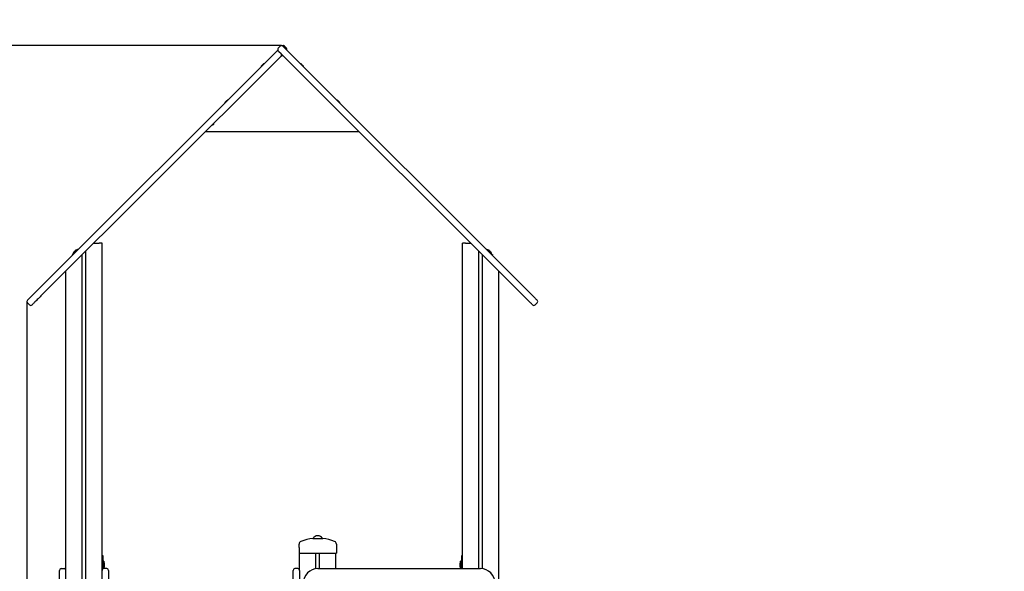
# Model space of a CAD drawing. Units: metres. Extents: x 1.6 to 11.3, y 2.3 to 15.
# Drawn here: x 3.1 to 5.6, y 13.6 to 15 of the extents above; entities that cross this region are included whole.
import ezdxf

# ---------------------------------------------------------------- set-up
doc = ezdxf.new("R2010")
doc.units = ezdxf.units.M
doc.header["$LTSCALE"] = 60
doc.linetypes.add('SLD-Сплошная', pattern=[0])
doc.layers.add('ПРИМЕЧАНИЯ', color=7, linetype='SLD-Сплошная')
doc.styles.add('SLDTEXTSTYLE1', font='isocpeui.ttf')
doc.styles.add('SLDTEXTSTYLE2', font='isocpeur.ttf', dxfattribs={"bigfont": 'bigfont'})
doc.dimstyles.new('SLDDIMSTYLE2', dxfattribs={"dimtxt": 0.18, "dimasz": 0.18, "dimexe": 0, "dimexo": 0.0625, "dimgap": 0.045, "dimtad": 0, "dimtih": 1, "dimtoh": 1, "dimlfac": 1.083333, "dimrnd": 1e-09, "dimzin": 12, "dimdsep": 46, "dimtxsty": 'SLDTEXTSTYLE1', "dimblk1": 'NONE', "dimblk2": 'NONE', "dimsah": 1, "dimcen": 0.09, "dimadec": 0, "dimazin": 3, "dimtfac": 1, "dimtdec": 3, "dimtofl": 0, "dimtmove": 0, "dimatfit": 3, "dimldrblk": 'NONE', "dimfxl": 1, "dimfrac": 2, "dimtolj": 1, "dimtzin": 12, "dimarcsym": 0})
doc.dimstyles.new('SLDDIMSTYLE3', dxfattribs={"dimtxt": 0.18, "dimasz": 0.18, "dimexe": 0, "dimexo": 0.0625, "dimgap": 0.045, "dimtad": 2, "dimlfac": 1.083333, "dimrnd": 1e-09, "dimzin": 12, "dimdsep": 46, "dimtxsty": 'SLDTEXTSTYLE1', "dimsah": 1, "dimcen": 0.09, "dimadec": 0, "dimazin": 3, "dimtfac": 1, "dimtdec": 3, "dimtofl": 0, "dimtmove": 0, "dimatfit": 3, "dimfxl": 1, "dimfrac": 2, "dimtolj": 1, "dimtzin": 12, "dimarcsym": 0})

# ---------------------------------------------------------------- blocks, each defined once
blk = doc.blocks.new('_D_2')
at = {"layer": 'ПРИМЕЧАНИЯ', "color": 7, "transparency": 16777216}
blk.add_line((3.8046, 14.9142), (2.2897, 14.9142), dxfattribs=at)
at = {"layer": 'ПРИМЕЧАНИЯ', "color": 7, "transparency": 16777216, "insert": (1.6839, 14.9772), "char_height": 0.18, "attachment_point": 1, "style": 'SLDTEXTSTYLE2'}
blk.add_mtext('3,65м', dxfattribs=at)
blk = doc.blocks.new('_None')
blk = doc.blocks.new('_D_3')
at = {"layer": 'ПРИМЕЧАНИЯ', "color": 7, "transparency": 16777216}
for p, q in [((3.1551, 14.2608), (3.1551, 10.8882)), ((5.6482, 11.6087), (5.6482, 10.8882)), ((3.1551, 10.9482), (5.6482, 10.9482))]:
    blk.add_line(p, q, dxfattribs=at)
for points in [[(3.1551, 10.9482), (3.3351, 10.9182), (3.3351, 10.9782)], [(5.6482, 10.9482), (5.4682, 10.9782), (5.4682, 10.9182)]]:
    blk.add_solid(points, dxfattribs=at)
at = {"layer": 'ПРИМЕЧАНИЯ', "color": 7, "transparency": 16777216, "insert": (4.0987, 11.1822), "char_height": 0.18, "attachment_point": 1, "style": 'SLDTEXTSTYLE2'}
blk.add_mtext('2,70м', dxfattribs=at)

msp = doc.modelspace()

# ---------------------------------------------------------------- linework, layer by layer
at = {"color": 7, "linetype": 'SLD-Сплошная', "lineweight": 25}
for p, q in [((3.1793, 14.2869), (3.7915, 14.8991)), ((3.7915, 14.8991), (3.7951, 14.9027)), ((3.8013, 14.9129), (3.7961, 14.9076)), ((4.422, 14.2752), (3.7961, 14.9011)), ((3.7981, 14.8991), (3.8033, 14.8939)), ((3.8078, 14.9129), (4.4338, 14.2869)), ((3.8118, 14.9129), (3.817, 14.9076)), ((3.8033, 14.8874), (3.191, 14.2752)), ((3.7591, 14.8673), (3.7588, 14.8677)), ((3.8065, 14.8907), (3.8033, 14.8874)), ((3.8543, 14.8677), (3.8539, 14.8673)), ((3.7525, 14.8614), (3.7529, 14.861)), ((3.7529, 14.861), (3.7534, 14.861)), ((3.7591, 14.8668), (3.7591, 14.8673)), ((3.8539, 14.8673), (3.8539, 14.8668)), ((3.8597, 14.861), (3.8602, 14.861)), ((3.8601, 14.8611), (3.8602, 14.861)), ((3.8602, 14.861), (3.8606, 14.8614)), ((3.8605, 14.8615), (3.8606, 14.8614)), ((3.6598, 14.7687), (3.6602, 14.7683)), ((3.6602, 14.7683), (3.6607, 14.7683)), ((3.6665, 14.7746), (3.6661, 14.775)), ((3.6665, 14.7741), (3.6665, 14.7746)), ((3.947, 14.775), (3.9466, 14.7746)), ((3.9466, 14.7746), (3.9466, 14.7741)), ((3.9524, 14.7683), (3.9529, 14.7683)), ((3.9529, 14.7683), (3.9533, 14.7687)), ((4.003, 14.6942), (3.6101, 14.6942)), ((3.2704, 14.3803), (3.2843, 14.3942)), ((3.2854, 14.3931), (3.2843, 14.3942)), ((3.3256, 14.4097), (3.3395, 14.4097)), ((3.3468, 14.4097), (3.3395, 14.4097)), ((3.3468, 13.5744), (3.3468, 14.4097)), ((4.2662, 13.579), (4.2662, 14.4097)), ((4.2736, 14.4097), (4.2662, 14.4097)), ((4.2736, 14.4097), (4.2875, 14.4097)), ((4.3288, 14.3942), (4.3276, 14.3931)), ((3.2704, 14.3803), (3.2715, 14.3792)), ((3.2961, 12.0662), (3.2961, 14.3802)), ((3.3053, 12.0665), (3.3053, 14.3894)), ((4.3078, 13.579), (4.3078, 14.3894)), ((4.317, 13.5787), (4.317, 14.3802)), ((4.3415, 14.3792), (4.3427, 14.3803)), ((3.2545, 11.8251), (3.2545, 14.3387)), ((4.3585, 11.8251), (4.3585, 14.3387)), ((3.1564, 14.2575), (3.1617, 14.2523)), ((4.4566, 14.2575), (4.4514, 14.2523)), ((3.8495, 13.6332), (3.8495, 13.6415)), ((3.8844, 13.6558), (3.9096, 13.6558)), ((3.9445, 13.6415), (3.9445, 13.6332)), ((3.8495, 13.6332), (3.8495, 13.6187)), ((3.8495, 13.6187), (3.8568, 13.6187)), ((3.8508, 13.5744), (3.8508, 13.6187)), ((3.8568, 13.6187), (3.9372, 13.6187)), ((3.8924, 13.5787), (3.8924, 13.6187)), ((3.9016, 13.579), (3.9016, 13.6187)), ((3.9372, 13.6187), (3.9445, 13.6187)), ((3.9432, 13.579), (3.9432, 13.6187)), ((3.9445, 13.6332), (3.9445, 13.6187)), ((3.3496, 13.6113), (3.3468, 13.6113)), ((3.3496, 13.592), (3.3496, 13.6113)), ((3.3496, 13.5786), (3.3496, 13.592)), ((3.35, 13.5909), (3.3496, 13.5909)), ((3.3517, 13.598), (3.35, 13.598)), ((3.35, 13.598), (3.35, 13.5882)), ((3.35, 13.5882), (3.35, 13.5787)), ((3.3517, 13.598), (3.3517, 13.5882)), ((3.3517, 13.5882), (3.3517, 13.579)), ((3.3534, 13.585), (3.3534, 13.5914)), ((4.2597, 13.5914), (4.2597, 13.585)), ((4.263, 13.598), (4.2614, 13.598)), ((4.2614, 13.579), (4.2614, 13.598)), ((4.263, 13.579), (4.263, 13.598)), ((4.2635, 13.5909), (4.263, 13.5909)), ((4.2662, 13.6113), (4.2635, 13.6113)), ((4.2635, 13.6113), (4.2635, 13.592)), ((4.2635, 13.592), (4.2635, 13.579)), ((3.2379, 13.542), (3.2379, 13.5744)), ((3.2425, 13.579), (3.2499, 13.579)), ((3.3468, 13.3905), (3.3468, 13.5744)), ((3.3496, 13.5855), (3.35, 13.5855)), ((3.3588, 13.579), (3.3515, 13.579)), ((3.3635, 13.5744), (3.3635, 13.3905)), ((3.8342, 13.3905), (3.8342, 13.5744)), ((3.8462, 13.579), (3.8388, 13.579)), ((3.8508, 13.5744), (3.8508, 13.3905)), ((3.897, 13.579), (4.3124, 13.579)), ((4.263, 13.5855), (4.2635, 13.5855))]:
    msp.add_line(p, q, dxfattribs=at)
at = {"color": 7, "linetype": 'SLD-Сплошная', "lineweight": 25, "flags": 128}
for points in [[(3.7525, 14.8614), (3.7526, 14.8615), (3.7529, 14.8618), (3.7534, 14.8623), (3.7541, 14.863), (3.7549, 14.8638), (3.7557, 14.8647), (3.7566, 14.8655), (3.7573, 14.8663), (3.758, 14.8669), (3.7585, 14.8674), (3.7587, 14.8676), (3.7588, 14.8677)], [(3.8543, 14.8677), (3.8544, 14.8676), (3.8546, 14.8674), (3.8551, 14.8669), (3.8557, 14.8663), (3.8565, 14.8655), (3.8573, 14.8647), (3.8582, 14.8638), (3.859, 14.863), (3.8597, 14.8623), (3.8602, 14.8618), (3.8605, 14.8615)], [(3.7529, 14.861), (3.753, 14.8611), (3.7533, 14.8614), (3.7538, 14.8619), (3.7545, 14.8626), (3.7553, 14.8634), (3.7561, 14.8643), (3.757, 14.8651), (3.7577, 14.8659), (3.7584, 14.8665), (3.7588, 14.867), (3.7591, 14.8672), (3.7591, 14.8673)], [(3.8539, 14.8673), (3.854, 14.8672), (3.8542, 14.867), (3.8547, 14.8665), (3.8553, 14.8659), (3.8561, 14.8651), (3.857, 14.8643), (3.8578, 14.8634), (3.8586, 14.8626), (3.8593, 14.8619), (3.8598, 14.8614), (3.8601, 14.8611)], [(3.6598, 14.7687), (3.6598, 14.7687), (3.66, 14.7689), (3.6604, 14.7693), (3.6609, 14.7699), (3.6617, 14.7706), (3.6625, 14.7714), (3.6633, 14.7723), (3.6642, 14.7731), (3.6649, 14.7738), (3.6655, 14.7744), (3.6659, 14.7748), (3.6661, 14.775), (3.6661, 14.775)], [(3.6602, 14.7683), (3.6602, 14.7684), (3.6604, 14.7685), (3.6608, 14.7689), (3.6613, 14.7695), (3.6621, 14.7702), (3.6629, 14.771), (3.6637, 14.7719), (3.6646, 14.7727), (3.6653, 14.7734), (3.6659, 14.774), (3.6663, 14.7744), (3.6665, 14.7746), (3.6665, 14.7746)], [(3.9466, 14.7746), (3.9466, 14.7746), (3.9468, 14.7744), (3.9472, 14.774), (3.9478, 14.7734), (3.9485, 14.7727), (3.9493, 14.7719), (3.9502, 14.771), (3.951, 14.7702), (3.9517, 14.7695), (3.9523, 14.7689), (3.9527, 14.7685), (3.9529, 14.7684), (3.9529, 14.7683)], [(3.947, 14.775), (3.947, 14.775), (3.9472, 14.7748), (3.9476, 14.7744), (3.9482, 14.7738), (3.9489, 14.7731), (3.9497, 14.7723), (3.9506, 14.7714), (3.9514, 14.7706), (3.9521, 14.7699), (3.9527, 14.7693), (3.9531, 14.7689), (3.9533, 14.7687), (3.9533, 14.7687)], [(3.2784, 14.3907), (3.2784, 14.3907), (3.2782, 14.3905), (3.2777, 14.39), (3.2771, 14.3894), (3.2763, 14.3887), (3.2756, 14.3879), (3.2749, 14.3872), (3.2743, 14.3867), (3.274, 14.3863), (3.2739, 14.3862)], [(4.3288, 14.3942), (4.3288, 14.3942), (4.3291, 14.394), (4.3295, 14.3935), (4.3302, 14.3928), (4.3311, 14.392), (4.3321, 14.3909), (4.3332, 14.3898), (4.3345, 14.3886), (4.3358, 14.3873), (4.337, 14.386), (4.3383, 14.3848), (4.3394, 14.3836), (4.3404, 14.3826), (4.3413, 14.3817), (4.342, 14.3811), (4.3424, 14.3806), (4.3427, 14.3804), (4.3427, 14.3803)], [(4.3392, 14.3862), (4.3392, 14.3862), (4.3389, 14.3865), (4.3385, 14.3869), (4.3378, 14.3875), (4.3371, 14.3883), (4.3364, 14.389), (4.3357, 14.3897), (4.3351, 14.3903), (4.3348, 14.3906), (4.3346, 14.3907)], [(3.1564, 14.2641), (3.1566, 14.2642), (3.1569, 14.2646), (3.1576, 14.2652), (3.1584, 14.266), (3.1595, 14.2671), (3.1608, 14.2684), (3.1623, 14.2699), (3.164, 14.2716), (3.1659, 14.2735), (3.1679, 14.2755), (3.17, 14.2776), (3.1722, 14.2798), (3.1745, 14.2822), (3.1769, 14.2845), (3.1793, 14.2869)], [(3.191, 14.2752), (3.1886, 14.2728), (3.1863, 14.2704), (3.184, 14.2681), (3.1817, 14.2659), (3.1796, 14.2637), (3.1776, 14.2617), (3.1757, 14.2599), (3.1741, 14.2582), (3.1725, 14.2567), (3.1712, 14.2554), (3.1702, 14.2543), (3.1693, 14.2534), (3.1687, 14.2528), (3.1683, 14.2524), (3.1682, 14.2523)], [(4.4449, 14.2523), (4.4448, 14.2524), (4.4444, 14.2528), (4.4438, 14.2534), (4.4429, 14.2543), (4.4418, 14.2554), (4.4405, 14.2567), (4.439, 14.2582), (4.4373, 14.2599), (4.4355, 14.2617), (4.4335, 14.2637), (4.4313, 14.2659), (4.4291, 14.2681), (4.4268, 14.2704), (4.4244, 14.2728), (4.422, 14.2752)], [(4.4338, 14.2869), (4.4362, 14.2845), (4.4385, 14.2822), (4.4409, 14.2798), (4.4431, 14.2776), (4.4452, 14.2755), (4.4472, 14.2735), (4.4491, 14.2716), (4.4508, 14.2699), (4.4523, 14.2684), (4.4536, 14.2671), (4.4547, 14.266), (4.4555, 14.2652), (4.4561, 14.2646), (4.4565, 14.2642), (4.4566, 14.2641)]]:
    msp.add_lwpolyline(points, dxfattribs=at)
at = {"color": 7, "linetype": 'SLD-Сплошная', "lineweight": 25}
for centre, radius, start, end in [((3.7948, 14.8959), 0.00462, 45.0028, 134.9972), ((3.7994, 14.9044), 0.00462, 135.0022, 224.9978), ((3.8046, 14.9096), 0.00462, 44.9962, 135.0038), ((3.8, 14.8907), 0.00462, 314.9992, 45.0008), ((3.8085, 14.9096), 0.00462, 44.9964, 115.1048), ((3.8137, 14.9044), 0.00462, 338.579, 44.9993), ((3.8065, 14.8841), 0.00462, 44.9962, 135.0038), ((3.629, 14.7144), 0.00277, 244.4724, 25.5293), ((3.2816, 14.3876), 0.00444, 83.7201, 134.9984), ((4.3315, 14.3876), 0.00444, 45.0019, 96.2792), ((3.277, 14.383), 0.00444, 134.9977, 186.2838), ((4.3361, 14.383), 0.00444, 353.7195, 44.9982), ((3.1597, 14.2608), 0.00462, 135.0025, 224.9975), ((3.1649, 14.2556), 0.00462, 224.9998, 315.0002), ((4.4482, 14.2556), 0.00462, 224.9994, 315.0006), ((4.4534, 14.2608), 0.00462, 314.9997, 45.0003), ((3.897, 13.6492), 0.0138, 28.8749, 151.1251), ((3.8568, 13.6415), 0.00738, 111.621, 180), ((3.897, 13.5401), 0.1164, 96.2165, 111.6209), ((3.897, 13.5401), 0.1164, 68.3791, 83.7835), ((3.9372, 13.6415), 0.00738, 0.0001, 68.3787), ((3.3489, 13.5914), 0.00444, 359.998, 51.2822), ((4.2641, 13.5914), 0.00444, 128.7179, 180.0004), ((3.2425, 13.5744), 0.00462, 90.0008, 179.9992), ((3.2499, 13.5744), 0.00462, 0.0008, 89.9992), ((3.3515, 13.5744), 0.00462, 89.9985, 180.0015), ((3.3489, 13.585), 0.00444, 308.7178, 0.002), ((3.3588, 13.5744), 0.00462, 0.0008, 90.0005), ((3.8388, 13.5744), 0.00462, 90.0008, 179.9992), ((3.8462, 13.5744), 0.00462, 0.0008, 89.9992), ((3.897, 13.542), 0.0369, 90, 180), ((4.2641, 13.585), 0.00444, 179.9996, 231.2821), ((4.3124, 13.542), 0.0369, 359.9999, 90.0001)]:
    msp.add_arc(centre, radius, start, end, dxfattribs=at)

# ---------------------------------------------------------------- dimensions: what is measured, and where the dimension line sits
at = {"layer": 'ПРИМЕЧАНИЯ', "color": 7}
dim = msp.add_ordinate_dim(feature_location=(3.8046, 14.9142), offset=(-1.5149, 0), dtype=0, origin=(2.5555, 11.5482), dimstyle='SLDDIMSTYLE2', dxfattribs=at)
dim.commit()
dim.dimension.update_dxf_attribs({"geometry": '_D_2', "text_midpoint": (1.9868, 14.9142)})
dim = msp.add_linear_dim(base=(5.6482, 10.9482), p1=(3.1551, 14.2608), p2=(5.6482, 11.6087), dimstyle='SLDDIMSTYLE3', dxfattribs=at)
dim.commit()
dim.dimension.update_dxf_attribs({"geometry": '_D_3', "text_midpoint": (4.4016, 10.9482), "dimtype": 160})

doc.saveas('drawing.dxf')
